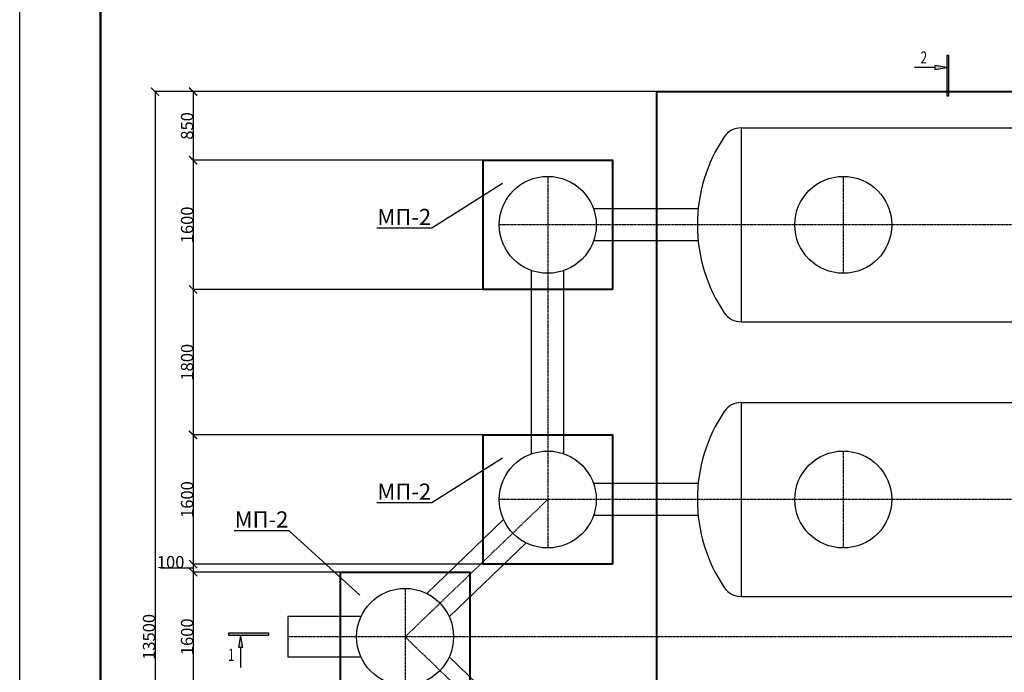
# Model space of a CAD drawing. Units: millimetres. Extents: x 318393 to 1966623831, y -380258 to 128463.
# Drawn here: x 1321811 to 1333989, y -363672 to -355593 of the extents above; entities that cross this region are included whole.
import ezdxf
from ezdxf import colors
from ezdxf.entities.mleader import LeaderData, LeaderLine
from ezdxf.enums import TextEntityAlignment as Align
from ezdxf.math import Vec2, Vec3

# ---------------------------------------------------------------- set-up
doc = ezdxf.new("R2010")
doc.units = ezdxf.units.MM
doc.linetypes.add('ACAD_ISO10W100', pattern=[18, 12, -3, 0, -3])
doc.layers.add('A-GENM', color=13, linetype='Continuous')
doc.layers.add('Слой1', color=1, linetype='Continuous')
for name, color, linetype, lineweight in [('Razmeri', 134, 'Continuous', 25), ('Text', 242, 'Continuous', 15), ('Tonkaya 1', 253, 'Continuous', 25), ('основной 2', 7, 'Continuous', 40), ('размеры', 5, 'Continuous', 13), ('тонкие', 250, 'Continuous', 13)]:
    doc.layers.add(name, color=color, linetype=linetype, lineweight=lineweight)
doc.styles.add('LGP_simplex', font='simplex.shx', dxfattribs={"width": 0.7})
doc.styles.add('стиль2', font='isocpeur.ttf', dxfattribs={"height": 200})
doc.styles.add('стиль3', font='isocpeur.ttf', dxfattribs={"height": 150})
doc.linetypes.add('ГОСТ 2.303 3', pattern='A,0.001,[1,GOST 2.303-68.shx,S=1,R=0,X=0,Y=0],-26', length=26.001)
doc.dimstyles.new('СГЕНЕРИР_СТИЛЬ__1', dxfattribs={"dimtxt": 220, "dimasz": 190, "dimexe": 0.18, "dimexo": 0, "dimgap": 0, "dimtad": 1, "dimtoh": 1, "dimdec": 0, "dimzin": 0, "dimdsep": 46, "dimtxsty": 'стиль2', "dimblk": 'ARCHTICK', "dimcen": 0.09, "dimclrd": 7, "dimclre": 7, "dimclrt": 7, "dimadec": 0, "dimazin": 0, "dimtfac": 1, "dimtdec": 0, "dimtmove": 0, "dimatfit": 3, "dimfxl": 1, "dimtolj": 1, "dimtzin": 0, "dimarcsym": 0})

# ---------------------------------------------------------------- blocks, each defined once
blk = doc.blocks.new('_ArchTick')
at = {"color": 0, "linetype": 'ByBlock', "const_width": 0.15}
blk.add_lwpolyline([(-0.5, -0.5), (0.5, 0.5)], dxfattribs=at)
blk = doc.blocks.new('*D2515')
at = {"layer": 'DEFPOINTS', "color": 0, "transparency": 16777216}
for p in [(1343692, -350746), (1345542, -350746), (1345542, -353626), (1333444, -377071), (1334399, -377529), (1333444, -378277)]:
    blk.add_point(p, dxfattribs=at)
at = {"layer": 'тонкие', "color": 7, "lineweight": -2, "transparency": 16777216}
for p, q in [((1343692, -350746), (1343692, -353626)), ((1345542, -350746), (1345542, -353626)), ((1343692, -353626), (1345542, -353626)), ((1333444, -377071), (1333444, -378277)), ((1334399, -377529), (1334399, -378277)), ((1334399, -378277), (1333444, -378277))]:
    blk.add_line(p, q, dxfattribs=at)
at = {"layer": 'тонкие', "color": 7, "lineweight": -2, "transparency": 16777216, "xscale": 100, "yscale": 100, "zscale": 100, "rotation": 180}
for p in [(1343692, -353626), (1333444, -378277)]:
    blk.add_blockref('_ArchTick', p, dxfattribs=at)
at = {"layer": 'тонкие', "color": 7, "lineweight": -2, "transparency": 16777216, "xscale": 100, "yscale": 100, "zscale": 100}
for p in [(1345542, -353626), (1334399, -378277)]:
    blk.add_blockref('_ArchTick', p, dxfattribs=at)
at = {"layer": 'тонкие', "color": 7, "transparency": 16777216, "char_height": 150, "attachment_point": 5, "style": 'стиль3'}
for s, insert in [('\\A1;1850', (1344617, -353551)), ('\\A1;955', (1333922, -378202))]:
    blk.add_mtext(s, dxfattribs=dict(at, insert=insert))
blk = doc.blocks.new('*D2516')
at = {"layer": 'DEFPOINTS', "color": 0, "transparency": 16777216}
for p in [(1347307, -346246), (1345542, -350746), (1347307, -353626), (1333444, -377071), (1332489, -378277), (1332489, -378277)]:
    blk.add_point(p, dxfattribs=at)
at = {"layer": 'тонкие', "color": 7, "lineweight": -2, "transparency": 16777216}
for p, q in [((1347307, -346246), (1347307, -353626)), ((1345542, -350746), (1345542, -353626)), ((1345542, -353626), (1347307, -353626)), ((1333444, -377071), (1333444, -378277)), ((1332489, -378277), (1332489, -378277)), ((1333444, -378277), (1332489, -378277))]:
    blk.add_line(p, q, dxfattribs=at)
at = {"layer": 'тонкие', "color": 7, "lineweight": -2, "transparency": 16777216, "xscale": 100, "yscale": 100, "zscale": 100, "rotation": 180}
for p in [(1345542, -353626), (1332489, -378277)]:
    blk.add_blockref('_ArchTick', p, dxfattribs=at)
at = {"layer": 'тонкие', "color": 7, "lineweight": -2, "transparency": 16777216, "xscale": 100, "yscale": 100, "zscale": 100}
for p in [(1347307, -353626), (1333444, -378277)]:
    blk.add_blockref('_ArchTick', p, dxfattribs=at)
at = {"layer": 'тонкие', "color": 7, "transparency": 16777216, "char_height": 150, "attachment_point": 5, "style": 'стиль3'}
for s, insert in [('\\A1;1765', (1346425, -353551)), ('\\A1;955', (1332967, -378202))]:
    blk.add_mtext(s, dxfattribs=dict(at, insert=insert))
blk = doc.blocks.new('*D2517')
at = {"layer": 'DEFPOINTS', "color": 0, "transparency": 16777216}
for p in [(1347307, -346739), (1347907, -346739), (1347907, -353626), (1329539, -378030), (1330634, -378030), (1330634, -378277)]:
    blk.add_point(p, dxfattribs=at)
at = {"layer": 'тонкие', "color": 7, "lineweight": -2, "transparency": 16777216}
for p, q in [((1347307, -346739), (1347307, -353626)), ((1347907, -346739), (1347907, -353626)), ((1347307, -353626), (1347907, -353626)), ((1329539, -378030), (1329539, -378277)), ((1330634, -378030), (1330634, -378277)), ((1329539, -378277), (1330634, -378277))]:
    blk.add_line(p, q, dxfattribs=at)
at = {"layer": 'тонкие', "color": 7, "lineweight": -2, "transparency": 16777216, "xscale": 100, "yscale": 100, "zscale": 100, "rotation": 180}
for p in [(1347307, -353626), (1329539, -378277)]:
    blk.add_blockref('_ArchTick', p, dxfattribs=at)
at = {"layer": 'тонкие', "color": 7, "lineweight": -2, "transparency": 16777216, "xscale": 100, "yscale": 100, "zscale": 100}
for p in [(1347907, -353626), (1330634, -378277)]:
    blk.add_blockref('_ArchTick', p, dxfattribs=at)
at = {"layer": 'тонкие', "color": 7, "transparency": 16777216, "char_height": 150, "attachment_point": 5, "style": 'стиль3'}
for s, insert in [('\\A1;600', (1347607, -353551)), ('\\A1;1095', (1330087, -378202))]:
    blk.add_mtext(s, dxfattribs=dict(at, insert=insert))
blk = doc.blocks.new('*U2585')
at = {"linetype": 'ByBlock', "lineweight": -2}
h = blk.add_hatch(color=0, dxfattribs=at)
h.paths.add_polyline_path([(-325, 27686), (-325, 27636), (-25, 27636)])
h.paths.add_polyline_path([(-25, 27636), (-325, 27636), (-325, 27586)])
h.paths.add_polyline_path([(-25, 26936), (25, 26936), (25, 27936), (-25, 27936)])
h = blk.add_hatch(color=0, dxfattribs=at)
h.paths.add_polyline_path([(-325, -750), (-325, -700), (-25, -700)])
h.paths.add_polyline_path([(-25, -700), (-325, -700), (-325, -650)])
h.paths.add_polyline_path([(-25, 0), (25, 0), (25, -1000), (-25, -1000)])
at = {"color": 0, "linetype": 'ByBlock', "lineweight": -2}
for p, q in [((-25, 27936), (-25, 26936)), ((25, 27936), (-25, 27936)), ((25, 26936), (25, 27936)), ((-325, 27636), (-825, 27636)), ((-325, 27686), (-325, 27586)), ((-25, 27636), (-325, 27686)), ((-325, 27586), (-25, 27636)), ((-25, 26936), (25, 26936)), ((-25, -1000), (-25, 0)), ((-25, 0), (25, 0)), ((25, 0), (25, -1000)), ((-325, -700), (-825, -700)), ((-325, -750), (-325, -650)), ((-325, -650), (-25, -700)), ((-25, -700), (-325, -750)), ((25, -1000), (-25, -1000))]:
    blk.add_line(p, q, dxfattribs=at)
at = {"color": 0, "linetype": 'ByBlock', "lineweight": -2, "style": 'LGP_simplex', "width": 0.7}
blk.add_attdef('ЗНАЧЕНИЕ_1', (-675, 27736), '', height=300, dxfattribs=at)
blk.add_attdef('ЗНАЧЕНИЕ_2', text='', height=300, dxfattribs=at).set_placement((-675, -800), align=Align.TOP_LEFT)
blk = doc.blocks.new('*U2660')
at = {"linetype": 'ByBlock', "lineweight": -2}
h = blk.add_hatch(color=0, dxfattribs=at)
h.paths.add_polyline_path([(325, -750), (325, -700), (25, -700)])
h.paths.add_polyline_path([(25, -700), (325, -700), (325, -650)])
h.paths.add_polyline_path([(25, 0), (-25, 0), (-25, -1000), (25, -1000)])
at = {"color": 0, "linetype": 'ByBlock', "lineweight": -2}
for p, q in [((25, 0), (-25, 0)), ((-25, 0), (-25, -1000)), ((25, -1000), (25, 0)), ((325, -650), (25, -700)), ((25, -700), (325, -750)), ((325, -750), (325, -650)), ((325, -700), (825, -700)), ((-25, -1000), (25, -1000))]:
    blk.add_line(p, q, dxfattribs=at)
at = {"color": 0, "linetype": 'ByBlock', "lineweight": -2, "style": 'LGP_simplex', "width": 0.7}
blk.add_attdef('ЗНАЧЕНИЕ_1', (697, 49294), '', height=300, dxfattribs=at)
blk.add_attdef('ЗНАЧЕНИЕ_2', text='', height=300, dxfattribs=at).set_placement((365, -1009), align=Align.TOP_LEFT)
blk = doc.blocks.new('*D2636')
at = {"layer": 'DEFPOINTS', "color": 0, "transparency": 16777216}
for p in [(1329692, -356483), (1323956, -357333), (1329142, -357333)]:
    blk.add_point(p, dxfattribs=at)
at = {"layer": 'тонкие', "color": 7, "lineweight": -2, "transparency": 16777216}
for p, q in [((1329692, -356483), (1323956, -356483)), ((1323956, -356483), (1323956, -357333)), ((1329142, -357333), (1323956, -357333))]:
    blk.add_line(p, q, dxfattribs=at)
at = {"layer": 'тонкие', "color": 7, "lineweight": -2, "transparency": 16777216, "xscale": 100, "yscale": 100, "zscale": 100}
for p, rotation in [((1323956, -356483), 90), ((1323956, -357333), 270)]:
    blk.add_blockref('_ArchTick', p, dxfattribs=dict(at, rotation=rotation))
at = {"layer": 'тонкие', "color": 7, "transparency": 16777216, "insert": (1323881, -356908), "char_height": 150, "attachment_point": 5, "rotation": 90, "style": 'стиль3'}
blk.add_mtext('\\A1;850', dxfattribs=at)
blk = doc.blocks.new('*D2637')
at = {"layer": 'DEFPOINTS', "color": 0, "transparency": 16777216}
for p in [(1329142, -357333), (1323956, -358933), (1327542, -358933)]:
    blk.add_point(p, dxfattribs=at)
at = {"layer": 'тонкие', "color": 7, "lineweight": -2, "transparency": 16777216}
for p, q in [((1329142, -357333), (1323956, -357333)), ((1323956, -357333), (1323956, -358933)), ((1327542, -358933), (1323956, -358933))]:
    blk.add_line(p, q, dxfattribs=at)
at = {"layer": 'тонкие', "color": 7, "lineweight": -2, "transparency": 16777216, "xscale": 100, "yscale": 100, "zscale": 100}
for p, rotation in [((1323956, -357333), 90), ((1323956, -358933), 270)]:
    blk.add_blockref('_ArchTick', p, dxfattribs=dict(at, rotation=rotation))
at = {"layer": 'тонкие', "color": 7, "transparency": 16777216, "insert": (1323881, -358133), "char_height": 150, "attachment_point": 5, "rotation": 90, "style": 'стиль3'}
blk.add_mtext('\\A1;1600', dxfattribs=at)
blk = doc.blocks.new('*D2638')
at = {"layer": 'DEFPOINTS', "color": 0, "transparency": 16777216}
for p in [(1327542, -358933), (1323956, -360733), (1327542, -360733)]:
    blk.add_point(p, dxfattribs=at)
at = {"layer": 'тонкие', "color": 7, "lineweight": -2, "transparency": 16777216}
for p, q in [((1327542, -358933), (1323956, -358933)), ((1323956, -358933), (1323956, -360733)), ((1327542, -360733), (1323956, -360733))]:
    blk.add_line(p, q, dxfattribs=at)
at = {"layer": 'тонкие', "color": 7, "lineweight": -2, "transparency": 16777216, "xscale": 100, "yscale": 100, "zscale": 100}
for p, rotation in [((1323956, -358933), 90), ((1323956, -360733), 270)]:
    blk.add_blockref('_ArchTick', p, dxfattribs=dict(at, rotation=rotation))
at = {"layer": 'тонкие', "color": 7, "transparency": 16777216, "insert": (1323881, -359833), "char_height": 150, "attachment_point": 5, "rotation": 90, "style": 'стиль3'}
blk.add_mtext('\\A1;1800', dxfattribs=at)
blk = doc.blocks.new('*D2639')
at = {"layer": 'DEFPOINTS', "color": 0, "transparency": 16777216}
for p in [(1327542, -360733), (1323956, -362333), (1327542, -362333)]:
    blk.add_point(p, dxfattribs=at)
at = {"layer": 'тонкие', "color": 7, "lineweight": -2, "transparency": 16777216}
for p, q in [((1327542, -360733), (1323956, -360733)), ((1323956, -360733), (1323956, -362333)), ((1327542, -362333), (1323956, -362333))]:
    blk.add_line(p, q, dxfattribs=at)
at = {"layer": 'тонкие', "color": 7, "lineweight": -2, "transparency": 16777216, "xscale": 100, "yscale": 100, "zscale": 100}
for p, rotation in [((1323956, -360733), 90), ((1323956, -362333), 270)]:
    blk.add_blockref('_ArchTick', p, dxfattribs=dict(at, rotation=rotation))
at = {"layer": 'тонкие', "color": 7, "transparency": 16777216, "insert": (1323881, -361533), "char_height": 150, "attachment_point": 5, "rotation": 90, "style": 'стиль3'}
blk.add_mtext('\\A1;1600', dxfattribs=at)
blk = doc.blocks.new('*D2640')
at = {"layer": 'DEFPOINTS', "color": 0, "transparency": 16777216}
for p in [(1327542, -362333), (1323956, -362432), (1327377, -362432)]:
    blk.add_point(p, dxfattribs=at)
at = {"layer": 'тонкие', "color": 7, "lineweight": -2, "transparency": 16777216}
for p, q in [((1323806, -362382), (1323551, -362382)), ((1323956, -362382), (1323806, -362382)), ((1327542, -362333), (1323956, -362333)), ((1323956, -362333), (1323956, -362432)), ((1327377, -362432), (1323956, -362432))]:
    blk.add_line(p, q, dxfattribs=at)
at = {"layer": 'тонкие', "color": 7, "lineweight": -2, "transparency": 16777216, "xscale": 100, "yscale": 100, "zscale": 100}
for p, rotation in [((1323956, -362333), 90), ((1323956, -362432), 270)]:
    blk.add_blockref('_ArchTick', p, dxfattribs=dict(at, rotation=rotation))
at = {"layer": 'тонкие', "color": 7, "transparency": 16777216, "insert": (1323678, -362307), "char_height": 150, "attachment_point": 5, "style": 'стиль3'}
blk.add_mtext('\\A1;100', dxfattribs=at)
blk = doc.blocks.new('*D2641')
at = {"layer": 'DEFPOINTS', "color": 0, "transparency": 16777216}
for p in [(1327377, -362432), (1323956, -364032), (1327377, -364032)]:
    blk.add_point(p, dxfattribs=at)
at = {"layer": 'тонкие', "color": 7, "lineweight": -2, "transparency": 16777216}
for p, q in [((1327377, -362432), (1323956, -362432)), ((1323956, -362432), (1323956, -364032)), ((1327377, -364032), (1323956, -364032))]:
    blk.add_line(p, q, dxfattribs=at)
at = {"layer": 'тонкие', "color": 7, "lineweight": -2, "transparency": 16777216, "xscale": 100, "yscale": 100, "zscale": 100}
for p, rotation in [((1323956, -362432), 90), ((1323956, -364032), 270)]:
    blk.add_blockref('_ArchTick', p, dxfattribs=dict(at, rotation=rotation))
at = {"layer": 'тонкие', "color": 7, "transparency": 16777216, "insert": (1323881, -363232), "char_height": 150, "attachment_point": 5, "rotation": 90, "style": 'стиль3'}
blk.add_mtext('\\A1;1600', dxfattribs=at)
blk = doc.blocks.new('*D2647')
at = {"layer": 'DEFPOINTS', "color": 0, "transparency": 16777216}
for p in [(1324580, -356483), (1323485, -369983), (1324580, -369983)]:
    blk.add_point(p, dxfattribs=at)
at = {"layer": 'тонкие', "color": 7, "lineweight": -2, "transparency": 16777216}
for p, q in [((1324580, -356483), (1323485, -356483)), ((1323485, -356483), (1323485, -369983)), ((1324580, -369983), (1323485, -369983))]:
    blk.add_line(p, q, dxfattribs=at)
at = {"layer": 'тонкие', "color": 7, "lineweight": -2, "transparency": 16777216, "xscale": 100, "yscale": 100, "zscale": 100}
for p, rotation in [((1323485, -356483), 90), ((1323485, -369983), 270)]:
    blk.add_blockref('_ArchTick', p, dxfattribs=dict(at, rotation=rotation))
at = {"layer": 'тонкие', "color": 7, "transparency": 16777216, "insert": (1323410, -363233), "char_height": 150, "attachment_point": 5, "rotation": 90, "style": 'стиль3'}
blk.add_mtext('\\A1;13500', dxfattribs=at)
blk = doc.blocks.new('*D2733')
at = {"layer": 'DEFPOINTS', "color": 0, "transparency": 16777216}
for p in [(1378986, -340466), (1379280, -340466), (1378961, -343066), (1330578, -377101), (1328531, -377201), (1330528, -377201)]:
    blk.add_point(p, dxfattribs=at)
at = {"layer": 'тонкие', "color": 7, "lineweight": -2, "transparency": 16777216}
for p, q in [((1378986, -340466), (1379281, -340466)), ((1379280, -343066), (1379280, -340466)), ((1378961, -343066), (1379281, -343066)), ((1328381, -376810), (1328126, -376810)), ((1328531, -377151), (1328381, -376810)), ((1330578, -377101), (1328531, -377101)), ((1328531, -377101), (1328531, -377201)), ((1330528, -377201), (1328531, -377201))]:
    blk.add_line(p, q, dxfattribs=at)
at = {"layer": 'тонкие', "color": 7, "lineweight": -2, "transparency": 16777216, "xscale": 100, "yscale": 100, "zscale": 100}
for p, rotation in [((1379280, -340466), 90), ((1379280, -343066), 270), ((1328531, -377101), 90), ((1328531, -377201), 270)]:
    blk.add_blockref('_ArchTick', p, dxfattribs=dict(at, rotation=rotation))
at = {"layer": 'тонкие', "color": 7, "transparency": 16777216, "insert": (1379205, -341766), "char_height": 150, "attachment_point": 5, "rotation": 90, "style": 'стиль3'}
blk.add_mtext('\\A1;200Х13', dxfattribs=at)
at = {"layer": 'тонкие', "color": 7, "transparency": 16777216, "insert": (1328253, -376735), "char_height": 150, "attachment_point": 5, "style": 'стиль3'}
blk.add_mtext('\\A1;100', dxfattribs=at)
blk = doc.blocks.new('*D2734')
at = {"layer": 'DEFPOINTS', "color": 0, "transparency": 16777216}
for p in [(1378961, -340441), (1378986, -340466), (1379280, -340441), (1330578, -377201), (1328581, -377451), (1329539, -377451)]:
    blk.add_point(p, dxfattribs=at)
at = {"layer": 'тонкие', "color": 7, "lineweight": -2, "transparency": 16777216}
for p, q in [((1379280, -340453), (1379506, -340273)), ((1379506, -340273), (1379686, -340273)), ((1378961, -340441), (1379281, -340441)), ((1378986, -340466), (1379281, -340466)), ((1379280, -340466), (1379280, -340441)), ((1330578, -377201), (1328581, -377201)), ((1328581, -377201), (1328581, -377451)), ((1329539, -377451), (1328581, -377451))]:
    blk.add_line(p, q, dxfattribs=at)
at = {"layer": 'тонкие', "color": 7, "lineweight": -2, "transparency": 16777216, "xscale": 100, "yscale": 100, "zscale": 100}
for p, rotation in [((1379280, -340441), 90), ((1379280, -340466), 270), ((1328581, -377201), 90), ((1328581, -377451), 270)]:
    blk.add_blockref('_ArchTick', p, dxfattribs=dict(at, rotation=rotation))
at = {"layer": 'тонкие', "color": 7, "transparency": 16777216, "insert": (1379596, -340198), "char_height": 150, "attachment_point": 5, "style": 'стиль3'}
blk.add_mtext('\\A1;25', dxfattribs=at)
at = {"layer": 'тонкие', "color": 7, "transparency": 16777216, "insert": (1328463, -377326), "char_height": 150, "attachment_point": 5, "rotation": 90, "style": 'стиль3'}
blk.add_mtext('\\A1;250', dxfattribs=at)
blk = doc.blocks.new('*D2735')
at = {"layer": 'DEFPOINTS', "color": 0, "transparency": 16777216}
for p in [(1379177, -340441), (1379626, -340441), (1379177, -343091), (1329539, -377451), (1328581, -377651), (1329548, -377651)]:
    blk.add_point(p, dxfattribs=at)
at = {"layer": 'тонкие', "color": 7, "lineweight": -2, "transparency": 16777216}
for p, q in [((1379177, -340441), (1379626, -340441)), ((1379626, -343091), (1379626, -340441)), ((1379177, -343091), (1379626, -343091)), ((1329539, -377451), (1328581, -377451)), ((1328581, -377451), (1328581, -377651)), ((1328581, -377551), (1328431, -377819)), ((1329548, -377651), (1328581, -377651)), ((1328431, -377819), (1328146, -377819))]:
    blk.add_line(p, q, dxfattribs=at)
at = {"layer": 'тонкие', "color": 7, "lineweight": -2, "transparency": 16777216, "xscale": 100, "yscale": 100, "zscale": 100}
for p, rotation in [((1379626, -340441), 90), ((1379626, -343091), 270), ((1328581, -377451), 90), ((1328581, -377651), 270)]:
    blk.add_blockref('_ArchTick', p, dxfattribs=dict(at, rotation=rotation))
at = {"layer": 'тонкие', "color": 7, "transparency": 16777216, "insert": (1379551, -341766), "char_height": 150, "attachment_point": 5, "rotation": 90, "style": 'стиль3'}
blk.add_mtext('\\A1;2650', dxfattribs=at)
at = {"layer": 'тонкие', "color": 7, "transparency": 16777216, "insert": (1328288, -377744), "char_height": 150, "attachment_point": 5, "style": 'стиль3'}
blk.add_mtext('\\A1;200', dxfattribs=at)
blk = doc.blocks.new('A0_goriz')
at = {"lineweight": 50}
blk.add_line((2000, 500), (2000, 83600), dxfattribs=at)
at = {"layer": 'Tonkaya 1'}
blk.add_line((0, 0), (0, 84100), dxfattribs=at)
at = {"layer": 'Text', "style": 'LGP_simplex', "width": 0.7, "flags": 8}
blk.add_attdef('НОМЕР', text='', height=300, dxfattribs=at).set_placement((118400, 83850), align=Align.MIDDLE_CENTER)

msp = doc.modelspace()

# ---------------------------------------------------------------- linework, layer by layer
at = {"layer": 'A-GENM', "ltscale": 75}
for p, q in [((1330732.5, -356932.5), (1330732.5, -359332.5)), ((1330732.5, -356932.5), (1343152, -356932.5)), ((1330732.5, -359332.5), (1343152, -359332.5)), ((1330732.5, -360332.5), (1330732.5, -362732.5)), ((1330732.5, -360332.5), (1343152, -360332.5)), ((1330732.5, -362732.5), (1343152, -362732.5))]:
    msp.add_line(p, q, dxfattribs=at)
at = {"layer": 'A-GENM', "ltscale": 100}
for p, q in [((1330202.5, -357932.5), (1328907.9, -357932.5)), ((1330202.5, -358332.5), (1328907.9, -358332.5)), ((1328142.3, -360966.8), (1328142.3, -358698.2)), ((1328542.3, -360966.8), (1328542.3, -358698.2)), ((1330202.5, -361332.5), (1328907.9, -361332.5)), ((1326845.9, -362696), (1327796.1, -361780.9)), ((1330202.5, -361732.5), (1328907.9, -361732.5)), ((1327123.4, -362984.1), (1328073.6, -362069)), ((1326031.8, -362982.5), (1325127.9, -362982.5)), ((1326031.8, -363482.5), (1325127.9, -363482.5)), ((1328073.6, -364396), (1327123.4, -363480.9))]:
    msp.add_line(p, q, dxfattribs=at)
at = {"layer": 'A-GENM', "linetype": 'ГОСТ 2.303 3', "ltscale": 18}
msp.add_line((1325127.9, -362982.5), (1325127.9, -363482.5), dxfattribs=at)
at = {"layer": 'A-GENM', "ltscale": 100}
for centre in [(1328342.3, -358132.5), (1331997.3, -358132.5), (1328342.3, -361532.5), (1331997.3, -361532.5), (1326577.3, -363232.5)]:
    msp.add_circle(centre, 600, dxfattribs=at)
at = {"layer": 'A-GENM'}
for centre, radius, start, end in [((1330732.5, -357182.5), 250, 90, 146.02552), ((1332142.3, -358132.5), 1950, 146.02552, 180), ((1332142.3, -358132.5), 1950, 180, 213.97448), ((1330732.5, -359082.5), 250, 213.97448, 270), ((1332142.3, -361532.5), 1950, 146.02552, 180), ((1330732.5, -360582.5), 250, 90, 146.02552), ((1332142.3, -361532.5), 1950, 180, 213.97448), ((1330732.5, -362482.5), 250, 213.97448, 270)]:
    msp.add_arc(centre, radius, start, end, dxfattribs=at)
at = {"layer": 'основной 2'}
for points in [[(1344192.3, -369982.5), (1329692.3, -369982.5), (1329692.3, -356482.5), (1344192.3, -356482.5)], [(1329142.3, -358932.5), (1327542.3, -358932.5), (1327542.3, -357332.5), (1329142.3, -357332.5)], [(1329142.3, -362332.5), (1327542.3, -362332.5), (1327542.3, -360732.5), (1329142.3, -360732.5)], [(1327377.3, -364032.4), (1325777.3, -364032.4), (1325777.3, -362432.4), (1327377.3, -362432.4)]]:
    msp.add_lwpolyline(points, close=True, dxfattribs=at)
at = {"layer": 'размеры'}
for p, q in [((1332942.1, -356932.5), (1333379.6, -356932.5)), ((1333269.7, -360332.5), (1333129.6, -360332.5))]:
    msp.add_line(p, q, dxfattribs=at)
at = {"layer": 'Слой1', "linetype": 'ACAD_ISO10W100'}
for p, q in [((1328342.3, -357532.5), (1328342.3, -362132.5)), ((1331997.3, -357532.5), (1331997.3, -358732.5)), ((1346142.4, -358132.5), (1327742.3, -358132.5)), ((1331997.3, -360932.5), (1331997.3, -362132.5)), ((1326577.1, -363232.5), (1328342.1, -361532.5)), ((1346142.4, -361532.5), (1327742.3, -361532.5)), ((1326577.3, -362632.5), (1326577.3, -363832.5)), ((1348756.7, -363232.5), (1325127.9, -363232.5)), ((1328342.1, -364932.5), (1326577.1, -363232.5))]:
    msp.add_line(p, q, dxfattribs=at)

# ---------------------------------------------------------------- block references
at = {"xscale": 0.5, "yscale": 0.5, "zscale": 0.5}
msp.add_blockref('A0_goriz', (1321811.4, -380258.4), dxfattribs=at)
at = {"layer": 'Razmeri', "xscale": 0.5, "yscale": 0.5, "zscale": 0.5}
msp.add_blockref('*U2585', (1333291.4, -370003.3), dxfattribs=at).add_auto_attribs({'ЗНАЧЕНИЕ_1': '2', 'ЗНАЧЕНИЕ_2': '2'})
at = {"layer": 'Razmeri'}
ref = msp.add_blockref('*U2660', (1324894.2, -363198.4), dxfattribs=dict(at, xscale=0.5, yscale=0.5, zscale=0.5, rotation=270))
ref.add_attrib('ЗНАЧЕНИЕ_2', '1', dxfattribs={"layer": '0', "color": 0, "linetype": 'ByBlock', "lineweight": -2, "height": 150, "style": 'LGP_simplex', "width": 0.7}).set_placement((1324389.4, -363380.9), align=Align.TOP_LEFT)

# ---------------------------------------------------------------- dimensions: what is measured, and where the dimension line sits
at = {"layer": 'тонкие'}
for base, p1, p2, picture, middle in [((1379280.5, -340440.8), (1378985.7, -340465.8), (1378960.7, -340440.8), '*D2734', (1379505.6, -340273.3)), ((1328581, -377451.1), (1330577.8, -377201.1), (1329539.4, -377451.1), '*D2734', (1328538.5, -377326.1)), ((1328531, -377201.1), (1330577.8, -377101.3), (1330527.8, -377201.1), '*D2733', (1328380.8, -376810.4)), ((1328581, -377651.1), (1329539.4, -377451.1), (1329548.4, -377651.1), '*D2735', (1328430.8, -377819.4))]:
    dim = msp.add_linear_dim(base=base, p1=p1, p2=p2, angle=90, dimstyle='СГЕНЕРИР_СТИЛЬ__1', override={"dimtxt": 500, "dimasz": 100, "dimtxsty": 'стиль3', "dimtmove": 1}, dxfattribs=at)
    dim.commit()
    dim.dimension.update_dxf_attribs({"geometry": picture, "text_midpoint": middle, "dimtype": 160})
dim = msp.add_linear_dim(base=(1379280.5, -340465.8), p1=(1378960.7, -343065.8), p2=(1378985.7, -340465.8), angle=90, text='200Х13', dimstyle='СГЕНЕРИР_СТИЛЬ__1', override={"dimtxt": 500, "dimasz": 100, "dimtxsty": 'стиль3', "dimtmove": 1}, dxfattribs=at)
dim.commit()
dim.dimension.update_dxf_attribs({"geometry": '*D2733', "text_midpoint": (1379205.5, -341765.8)})
for base, p1, p2, picture, middle in [((1379625.9, -340440.8), (1379177.3, -343090.8), (1379177.3, -340440.8), '*D2735', (1379550.9, -341765.8)), ((1323484.8, -369982.5), (1324579.7, -356482.5), (1324579.7, -369982.5), '*D2647', (1323409.8, -363232.5)), ((1323955.8, -357332.5), (1329692.3, -356482.5), (1329142.3, -357332.5), '*D2636', (1323880.8, -356907.5)), ((1323955.8, -358932.5), (1329142.3, -357332.5), (1327542.3, -358932.5), '*D2637', (1323880.8, -358132.5)), ((1323955.8, -360732.5), (1327542.3, -358932.5), (1327542.3, -360732.5), '*D2638', (1323880.8, -359832.5)), ((1323955.8, -362332.5), (1327542.3, -360732.5), (1327542.3, -362332.5), '*D2639', (1323880.8, -361532.5)), ((1323955.8, -362432.4), (1327542.3, -362332.5), (1327377.3, -362432.4), '*D2640', (1323805.7, -362307.4)), ((1323955.8, -364032.4), (1327377.3, -362432.4), (1327377.3, -364032.4), '*D2641', (1323880.8, -363232.4))]:
    dim = msp.add_linear_dim(base=base, p1=p1, p2=p2, angle=90, dimstyle='СГЕНЕРИР_СТИЛЬ__1', override={"dimtxt": 500, "dimasz": 100, "dimtxsty": 'стиль3', "dimtmove": 1}, dxfattribs=at)
    dim.commit()
    dim.dimension.update_dxf_attribs({"geometry": picture, "text_midpoint": middle})
for base, p1, p2, picture, middle in [((1347307.4, -353625.8), (1345542.4, -350746.4), (1347307.4, -346246.4), '*D2516', (1346424.9, -353550.8)), ((1332489.3, -378277.1), (1333444.3, -377071.3), (1332489.3, -378277.1), '*D2516', (1332966.8, -378202.1)), ((1347907.4, -353625.8), (1347307.4, -346739.2), (1347907.4, -346739.2), '*D2517', (1347607.4, -353550.8)), ((1330634.3, -378276.9), (1329539.4, -378030.2), (1330634.3, -378030.2), '*D2517', (1330086.8, -378201.9)), ((1345542.4, -353625.8), (1343692.3, -350746.4), (1345542.4, -350746.4), '*D2515', (1344617.3, -353550.8)), ((1333444.3, -378276.9), (1334399.3, -377528.8), (1333444.3, -377071.3), '*D2515', (1333921.8, -378201.9))]:
    dim = msp.add_linear_dim(base=base, p1=p1, p2=p2, dimstyle='СГЕНЕРИР_СТИЛЬ__1', override={"dimtxt": 500, "dimasz": 100, "dimtxsty": 'стиль3', "dimtmove": 1}, dxfattribs=at)
    dim.commit()
    dim.dimension.update_dxf_attribs({"geometry": picture, "text_midpoint": middle})

# ---------------------------------------------------------------- leaders
ml = msp.add_multileader_mtext('Standard', dxfattribs=at)
ml.set_content('МП-2', color=256, style='стиль2')
ml.set_leader_properties()
ml.build(insert=Vec2(0, 0))
ml.multileader.update_dxf_attribs({"text_left_attachment_type": 6, "text_right_attachment_type": 6})
ctx = ml.context
ctx.base_point, ctx.char_height, ctx.plane_origin = Vec3(1326317.6, -358175), 200, Vec3(1329584.4, -357412.1)
ctx.left_attachment, ctx.right_attachment, ctx.text_align_type = 6, 6, 2
notes = []
notes.append((ctx, [(0, (1, 1, 0), (1326909.6, -358175), (-1, 0), 8, [(0, [(1327785.7, -357618.9)], 0, [])])]))
ctx.mtext.insert, ctx.mtext.alignment, ctx.mtext.flow_direction = Vec3(1326899.6, -357935), 3, 5
ml = msp.add_multileader_mtext('Standard', dxfattribs=at)
ml.set_content('МП-2', color=256, style='стиль2')
ml.set_leader_properties()
ml.build(insert=Vec2(0, 0))
ml.multileader.update_dxf_attribs({"text_left_attachment_type": 6, "text_right_attachment_type": 6})
ctx = ml.context
ctx.base_point, ctx.char_height, ctx.plane_origin = Vec3(1326317.6, -361575), 200, Vec3(1329584.4, -360812.1)
ctx.left_attachment, ctx.right_attachment, ctx.text_align_type = 6, 6, 2
notes.append((ctx, [(0, (1, 1, 0), (1326909.6, -361575), (-1, 0), 8, [(0, [(1327785.7, -361018.9)], 0, [])])]))
ctx.mtext.insert, ctx.mtext.alignment, ctx.mtext.flow_direction = Vec3(1326899.6, -361335), 3, 5
ml = msp.add_multileader_mtext('Standard', dxfattribs=at)
ml.set_content('МП-2', color=256, style='стиль2')
ml.set_leader_properties()
ml.build(insert=Vec2(0, 0))
ml.multileader.update_dxf_attribs({"text_left_attachment_type": 6, "text_right_attachment_type": 6})
ctx = ml.context
ctx.base_point, ctx.char_height, ctx.plane_origin = Vec3(1324552.6, -361919.3), 200, Vec3(1327819.4, -362511.9)
ctx.left_attachment, ctx.right_attachment, ctx.text_align_type = 6, 6, 2
notes.append((ctx, [(0, (1, 1, 0), (1325144.6, -361919.3), (-1, 0), 8, [(0, [(1326020.7, -362718.7)], 0, [])])]))
ctx.mtext.insert, ctx.mtext.alignment, ctx.mtext.flow_direction = Vec3(1325134.6, -361679.3), 3, 5
for ctx, leaders in notes:
    for number, flags, end, landing, length, lines in leaders:
        leader = LeaderData()
        leader.index, (leader.has_last_leader_line, leader.has_dogleg_vector, leader.attachment_direction) = number, flags
        leader.last_leader_point, leader.dogleg_vector, leader.dogleg_length = Vec3(end), Vec3(landing), length
        for number, points, colour, breaks in lines:
            line = LeaderLine()
            line.index, line.vertices, line.color, line.breaks = number, Vec3.list(points), colors.encode_raw_color(colour), breaks
            leader.lines.append(line)
        ctx.leaders.append(leader)

doc.saveas('drawing.dxf')
